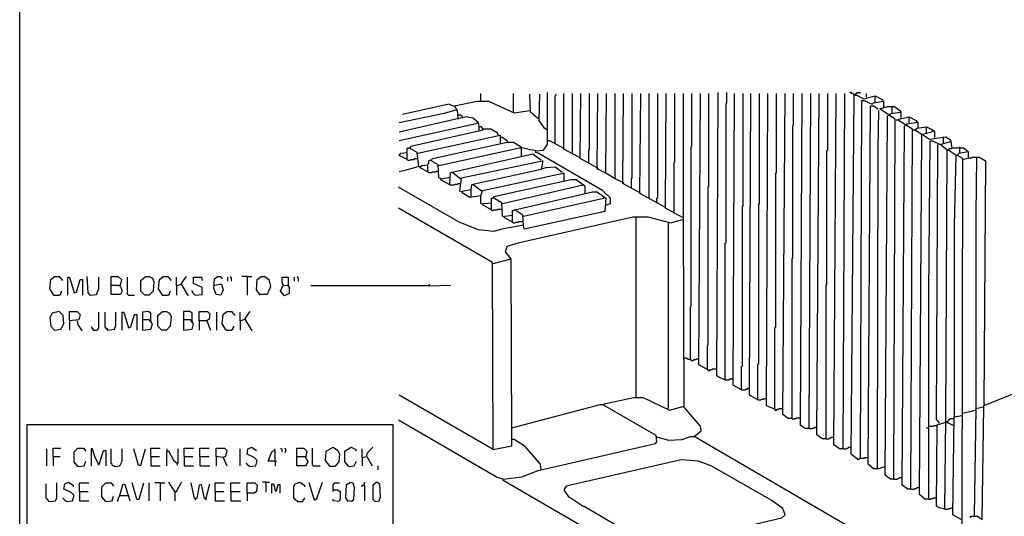
# Model space of a CAD drawing. Extents: x 0.16 to 7.56, y 0.46 to 9.88.
# Drawn here: x 0.16 to 4, y 6.01 to 7.95 of the extents above; entities that cross this region are included whole.
import ezdxf

# ---------------------------------------------------------------- set-up
doc = ezdxf.new("R2010")
doc.units = 0
doc.header["$MEASUREMENT"] = 0
doc.layers.add('PFV', color=7, linetype='Continuous')

msp = doc.modelspace()

# ---------------------------------------------------------------- linework, layer by layer
at = {"layer": 'PFV', "color": 0}
for points in [[(0.160606, 0.457576, 0), (0.160606, 9.884848, 0), (7.560606, 9.884848, 0), (7.563636, 0.457576, 0), (0.160606, 0.457576, 0)], [(1.960606, 7.627273, 0), (1.960606, 7.657576, 0)], [(2.687879, 5.045455, 0), (2.684848, 5.775758, 0), (2.048485, 6.145455, 0), (2.048485, 6.151515, 0), (2.121212, 6.160606, 0), (2.184848, 6.184848, 0), (2.642424, 6.290909, 0), (2.648485, 6.29697, 0), (2.645455, 6.321212, 0), (2.442424, 6.439394, 0), (2.442424, 6.445455, 0), (2.557576, 6.469697, 0), (2.593939, 6.469697, 0), (2.69697, 6.421212, 0), (2.754545, 6.436364, 0), (2.751515, 7.166667, 0), (2.751515, 7.657576, 0)], [(2.087879, 7.584848, 0), (2.087879, 7.657576, 0)], [(2.187879, 7.557576, 0), (2.175758, 7.566667, 0), (2.154545, 7.584848, 0), (2.151515, 7.654545, 0)], [(2.448485, 7.221212, 0), (2.466667, 7.227273, 0), (2.466667, 7.248485, 0), (2.436364, 7.278788, 0), (2.184848, 7.424242, 0), (2.175758, 7.427273, 0), (2.175758, 7.433333, 0), (2.206061, 7.436364, 0), (2.221212, 7.457576, 0), (2.221212, 7.660606, 0)], [(2.218182, 7.515152, 0), (2.209091, 7.521212, 0), (2.187879, 7.551515, 0), (2.190909, 7.654545, 0)], [(2.251515, 7.460606, 0), (2.251515, 7.648485, 0), (2.254545, 7.651515, 0), (2.254545, 7.654545, 0)], [(2.318182, 7.421212, 0), (2.284848, 7.439394, 0), (2.284848, 7.657576, 0)], [(2.348485, 7.406061, 0), (2.318182, 7.421212, 0), (2.318182, 7.657576, 0)], [(2.415152, 7.366667, 0), (2.348485, 7.40303, 0), (2.351515, 7.657576, 0)], [(2.381818, 7.384848, 0), (2.381818, 7.436364, 0), (2.384848, 7.439394, 0), (2.384848, 7.657576, 0)], [(2.448485, 7.345455, 0), (2.415152, 7.363636, 0), (2.418182, 7.657576, 0)], [(2.484848, 7.324242, 0), (2.448485, 7.345455, 0), (2.451515, 7.657576, 0)], [(2.515152, 7.309091, 0), (2.484848, 7.324242, 0), (2.484848, 7.657576, 0)], [(2.581818, 7.269697, 0), (2.515152, 7.306061, 0), (2.518182, 7.657576, 0)], [(2.548485, 7.287879, 0), (2.548485, 7.324242, 0), (2.551515, 7.327273, 0), (2.551515, 7.657576, 0)], [(2.681818, 7.212121, 0), (2.581818, 7.266667, 0), (2.584848, 7.657576, 0)], [(2.615152, 7.248485, 0), (2.618182, 7.251515, 0), (2.618182, 7.657576, 0)], [(2.648485, 7.230303, 0), (2.648485, 7.248485, 0), (2.651515, 7.251515, 0), (2.651515, 7.657576, 0)], [(2.748485, 7.172727, 0), (2.681818, 7.209091, 0), (2.684848, 7.657576, 0)], [(2.715152, 7.190909, 0), (2.715152, 7.387879, 0), (2.718182, 7.390909, 0), (2.718182, 7.657576, 0)], [(2.778788, 6.618182, 0), (2.778788, 6.824242, 0), (2.781818, 6.827273, 0), (2.781818, 7.448485, 0), (2.784848, 7.451515, 0), (2.784848, 7.657576, 0)], [(2.845455, 6.578788, 0), (2.812121, 6.59697, 0), (2.818182, 7.657576, 0)], [(2.845455, 6.578788, 0), (2.845455, 6.672727, 0), (2.848485, 6.675758, 0), (2.848485, 7.293939, 0), (2.851515, 7.29697, 0), (2.851515, 7.657576, 0)], [(2.915152, 6.539394, 0), (2.890909, 6.548485, 0), (2.881818, 6.554545, 0), (2.887879, 7.660606, 0)], [(2.915152, 6.539394, 0), (2.915152, 7.072727, 0), (2.918182, 7.075758, 0), (2.918182, 7.618182, 0), (2.921212, 7.621212, 0), (2.921212, 7.660606, 0)], [(2.978788, 6.5, 0), (2.945455, 6.518182, 0), (2.951515, 7.657576, 0)], [(2.978788, 6.5, 0), (2.978788, 6.590909, 0), (2.981818, 6.593939, 0), (2.981818, 7.215152, 0), (2.984848, 7.218182, 0), (2.984848, 7.657576, 0)], [(3.042424, 6.460606, 0), (3.009091, 6.478788, 0), (3.015152, 7.657576, 0)], [(3.042424, 6.460606, 0), (3.042424, 6.6, 0), (3.045455, 6.60303, 0), (3.045455, 7.224242, 0), (3.048485, 7.227273, 0), (3.048485, 7.657576, 0)], [(3.109091, 6.424242, 0), (3.084848, 6.433333, 0), (3.075758, 6.439394, 0), (3.081818, 7.657576, 0)], [(3.109091, 6.424242, 0), (3.109091, 6.742424, 0), (3.112121, 6.745455, 0), (3.112121, 7.345455, 0), (3.115152, 7.348485, 0), (3.115152, 7.657576, 0)], [(3.175758, 6.387879, 0), (3.160606, 6.387879, 0), (3.139394, 6.40303, 0), (3.148485, 7.657576, 0)], [(3.175758, 6.387879, 0), (3.175758, 7.012121, 0), (3.178788, 7.015152, 0), (3.178788, 7.530303, 0), (3.181818, 7.533333, 0), (3.181818, 7.657576, 0)], [(3.242424, 6.348485, 0), (3.227273, 6.348485, 0), (3.209091, 6.360606, 0), (3.215152, 7.657576, 0)], [(3.242424, 6.348485, 0), (3.248485, 7.657576, 0)], [(3.309091, 6.309091, 0), (3.293939, 6.309091, 0), (3.272727, 6.324242, 0), (3.281818, 7.657576, 0)], [(3.309091, 6.309091, 0), (3.309091, 6.909091, 0), (3.312121, 6.912121, 0), (3.312121, 7.433333, 0), (3.315152, 7.436364, 0), (3.315152, 7.657576, 0)], [(3.375758, 6.269697, 0), (3.360606, 6.269697, 0), (3.339394, 6.284848, 0), (3.348485, 7.657576, 0)], [(3.375758, 6.269697, 0), (3.381818, 7.657576, 0)], [(3.418182, 7.651515, 0), (3.418182, 7.654545, 0), (3.415152, 7.654545, 0), (3.412121, 7.657576, 0), (3.409091, 7.657576, 0), (3.406061, 7.660606, 0), (3.4, 7.660606, 0)], [(3.442424, 6.233333, 0), (3.433333, 6.227273, 0), (3.406061, 6.248485, 0), (3.418182, 7.651515, 0), (3.424242, 7.651515, 0), (3.454545, 7.636364, 0), (3.5, 7.648485, 0), (3.527273, 7.633333, 0), (3.530303, 7.630303, 0)], [(3.424242, 7.651515, 0), (3.424242, 7.657576, 0), (3.427273, 7.657576, 0), (3.430303, 7.660606, 0), (3.442424, 7.660606, 0)], [(3.424242, 7.651515, 0), (3.424242, 7.648485, 0)], [(3.466667, 7.642424, 0), (3.466667, 7.657576, 0)], [(1.857576, 7.606061, 0), (1.836364, 7.615152, 0), (1.654545, 7.575758, 0)], [(1.872727, 7.560606, 0), (1.869697, 7.590909, 0), (1.857576, 7.609091, 0), (1.945455, 7.627273, 0), (1.990909, 7.627273, 0), (2.090909, 7.581818, 0), (2.151515, 7.590909, 0)], [(3.442424, 6.233333, 0), (3.448485, 7.630303, 0), (3.457576, 7.630303, 0), (3.487879, 7.615152, 0), (3.493939, 7.621212, 0), (3.533333, 7.627273, 0), (3.533333, 7.60303, 0)], [(3.5, 7.621212, 0), (3.5, 7.645455, 0)], [(1.866667, 7.593939, 0), (1.818182, 7.578788, 0), (1.642424, 7.542424, 0)], [(1.887879, 7.563636, 0), (1.887879, 7.569697, 0), (1.884848, 7.569697, 0), (1.881818, 7.572727, 0), (1.872727, 7.572727, 0)], [(2.087879, 7.584848, 0), (2.087879, 7.581818, 0)], [(3.509091, 6.190909, 0), (3.493939, 6.190909, 0), (3.472727, 6.209091, 0), (3.481818, 7.609091, 0), (3.493939, 7.609091, 0), (3.512121, 7.59697, 0)], [(3.509091, 6.190909, 0), (3.512121, 7.442424, 0), (3.515152, 7.590909, 0)], [(3.572727, 6.151515, 0), (3.560606, 6.151515, 0), (3.539394, 6.166667, 0), (3.548485, 7.569697, 0), (3.554545, 7.572727, 0), (3.518182, 7.59697, 0), (3.548485, 7.606061, 0), (3.575758, 7.606061, 0), (3.59697, 7.590909, 0), (3.6, 7.584848, 0)], [(3.521212, 7.593939, 0), (3.521212, 7.59697, 0)], [(3.572727, 6.151515, 0), (3.578788, 7.557576, 0), (3.557576, 7.569697, 0), (3.560606, 7.578788, 0), (3.6, 7.584848, 0), (3.6, 7.560606, 0)], [(3.566667, 7.581818, 0), (3.566667, 7.606061, 0)], [(1.718182, 7.372727, 0), (1.712121, 7.427273, 0), (1.684848, 7.442424, 0), (1.687879, 7.451515, 0), (1.969697, 7.515152, 0), (1.963636, 7.527273, 0), (1.954545, 7.527273, 0), (1.951515, 7.542424, 0), (1.930303, 7.560606, 0), (1.90303, 7.566667, 0), (1.642424, 7.506061, 0)], [(1.948485, 7.545455, 0), (1.942424, 7.539394, 0), (1.642424, 7.472727, 0)], [(1.872727, 7.560606, 0), (1.872727, 7.557576, 0)], [(1.887879, 7.563636, 0), (1.887879, 7.560606, 0)], [(3.581818, 7.554545, 0), (3.590909, 7.554545, 0)], [(3.639394, 6.112121, 0), (3.627273, 6.112121, 0), (3.606061, 6.127273, 0), (3.615152, 7.530303, 0), (3.621212, 7.533333, 0), (3.590909, 7.551515, 0), (3.590909, 7.557576, 0), (3.633333, 7.566667, 0), (3.660606, 7.551515, 0), (3.663636, 7.545455, 0)], [(3.639394, 6.112121, 0), (3.645455, 7.518182, 0), (3.624242, 7.530303, 0), (3.624242, 7.539394, 0), (3.666667, 7.545455, 0), (3.666667, 7.521212, 0)], [(3.633333, 7.542424, 0), (3.633333, 7.563636, 0)], [(1.954545, 7.512121, 0), (1.954545, 7.527273, 0)], [(1.969697, 7.518182, 0), (1.966667, 7.521212, 0)], [(2.030303, 7.493939, 0), (2.024242, 7.50303, 0), (2, 7.518182, 0), (1.969697, 7.518182, 0)], [(3.624242, 7.533333, 0), (3.627273, 7.530303, 0)], [(3.648485, 7.515152, 0), (3.657576, 7.515152, 0)], [(3.709091, 6.072727, 0), (3.693939, 6.072727, 0), (3.672727, 6.090909, 0), (3.681818, 7.49697, 0), (3.657576, 7.512121, 0), (3.663636, 7.521212, 0), (3.7, 7.527273, 0), (3.724242, 7.515152, 0), (3.721212, 7.506061, 0), (3.684848, 7.49697, 0), (3.712121, 7.478788, 0), (3.775758, 7.487879, 0), (3.793939, 7.475758, 0), (3.8, 7.445455, 0), (3.845455, 7.445455, 0), (3.860606, 7.433333, 0)], [(3.7, 7.50303, 0), (3.7, 7.524242, 0)], [(3.733333, 7.484848, 0), (3.733333, 7.509091, 0), (3.730303, 7.509091, 0), (3.727273, 7.512121, 0), (3.724242, 7.512121, 0)], [(1.715152, 7.424242, 0), (2.036364, 7.493939, 0), (2.036364, 7.460606, 0)], [(1.806061, 7.324242, 0), (1.79697, 7.327273, 0), (1.793939, 7.378788, 0), (1.766667, 7.393939, 0), (1.772727, 7.40303, 0), (2.063636, 7.466667, 0), (2.087879, 7.466667, 0), (2.118182, 7.448485, 0), (2.118182, 7.412121, 0)], [(2.066667, 7.469697, 0), (2.045455, 7.484848, 0), (2.036364, 7.484848, 0)], [(2.284848, 7.442424, 0), (2.230303, 7.472727, 0), (2.221212, 7.472727, 0)], [(3.709091, 6.072727, 0), (3.709091, 6.878788, 0), (3.715152, 7.472727, 0), (3.724242, 7.472727, 0), (3.754545, 7.457576, 0), (3.793939, 7.469697, 0)], [(3.751515, 6.369697, 0), (3.739394, 6.384848, 0), (3.745455, 7.457576, 0)], [(3.754545, 7.457576, 0), (3.754545, 7.460606, 0)], [(3.781818, 7.436364, 0), (3.754545, 7.457576, 0)], [(3.766667, 7.463636, 0), (3.766667, 7.487879, 0)], [(3.793939, 7.469697, 0), (3.79697, 7.469697, 0)], [(1.672727, 7.4, 0), (1.642424, 7.415152, 0), (1.648485, 7.424242, 0), (1.672727, 7.427273, 0)], [(1.672727, 7.4, 0), (1.672727, 7.442424, 0), (1.675758, 7.445455, 0), (1.684848, 7.445455, 0)], [(1.79697, 7.375758, 0), (2.112121, 7.445455, 0), (2.118182, 7.445455, 0)], [(1.839394, 7.3, 0), (1.842424, 7.348485, 0), (2.163636, 7.421212, 0), (2.193939, 7.4, 0), (2.19697, 7.39697, 0)], [(2.175758, 7.433333, 0), (2.118182, 7.445455, 0)], [(2.284848, 7.442424, 0), (2.287879, 7.439394, 0)], [(3.772727, 6.033333, 0), (3.775758, 6.387879, 0), (3.781818, 7.436364, 0), (3.787879, 7.436364, 0), (3.815152, 7.418182, 0), (3.809091, 7.139394, 0), (3.809091, 6.393939, 0)], [(3.787879, 7.436364, 0), (3.787879, 7.439394, 0), (3.790909, 7.442424, 0), (3.79697, 7.442424, 0), (3.8, 7.445455, 0)], [(3.787879, 7.436364, 0), (3.787879, 7.433333, 0)], [(3.857576, 4.875758, 0), (3.824242, 4.893939, 0), (3.830303, 5.639394, 0), (3.839394, 5.993939, 0), (3.842424, 7.40303, 0), (3.821212, 7.415152, 0), (3.827273, 7.424242, 0), (3.863636, 7.430303, 0), (3.863636, 7.40303, 0), (3.845455, 7.4, 0)], [(3.830303, 7.424242, 0), (3.830303, 7.448485, 0)], [(1.672727, 7.4, 0), (1.675758, 7.39697, 0), (1.684848, 7.39697, 0), (1.687879, 7.4, 0), (1.7, 7.4, 0), (1.70303, 7.40303, 0), (1.715152, 7.40303, 0)], [(1.754545, 7.351515, 0), (1.754545, 7.381818, 0), (1.757576, 7.384848, 0), (1.757576, 7.393939, 0), (1.760606, 7.39697, 0), (1.766667, 7.39697, 0)], [(1.887879, 7.272727, 0), (1.878788, 7.275758, 0), (1.884848, 7.327273, 0), (2.2, 7.393939, 0), (2.20303, 7.393939, 0), (2.19697, 7.360606, 0), (1.924242, 7.3, 0), (1.921212, 7.281818, 0)], [(3.863636, 7.406061, 0), (3.875758, 7.406061, 0), (3.878788, 7.409091, 0), (3.89697, 7.409091, 0)], [(3.893939, 6.427273, 0), (3.893939, 7.184848, 0), (3.89697, 7.409091, 0), (3.906061, 7.409091, 0), (3.930303, 7.393939, 0), (3.924242, 6.445455, 0), (3.927273, 6.442424, 0), (3.927273, 6.445455, 0)], [(1.718182, 7.372727, 0), (1.669697, 7.357576, 0), (1.642424, 7.351515, 0)], [(1.718182, 7.372727, 0), (1.724242, 7.372727, 0)], [(1.754545, 7.351515, 0), (1.724242, 7.366667, 0), (1.730303, 7.375758, 0), (1.754545, 7.378788, 0)], [(1.754545, 7.351515, 0), (1.757576, 7.348485, 0), (1.769697, 7.348485, 0), (1.772727, 7.351515, 0), (1.784848, 7.351515, 0), (1.787879, 7.354545, 0), (1.79697, 7.354545, 0)], [(1.848485, 7.348485, 0), (1.848485, 7.351515, 0)], [(1.881818, 7.324242, 0), (1.848485, 7.348485, 0)], [(1.960606, 7.257576, 0), (1.966667, 7.278788, 0), (2.281818, 7.345455, 0), (2.284848, 7.345455, 0), (2.284848, 7.315152, 0)], [(2.278788, 7.348485, 0), (2.251515, 7.369697, 0), (2.215152, 7.366667, 0), (2.2, 7.363636, 0)], [(2.415152, 7.366667, 0), (2.418182, 7.363636, 0)], [(1.839394, 7.3, 0), (1.806061, 7.318182, 0), (1.806061, 7.324242, 0), (1.839394, 7.330303, 0)], [(1.839394, 7.3, 0), (1.857576, 7.3, 0), (1.860606, 7.30303, 0), (1.869697, 7.30303, 0), (1.872727, 7.306061, 0), (1.878788, 7.306061, 0)], [(2.051515, 7.175758, 0), (2.045455, 7.178788, 0), (2.042424, 7.230303, 0), (2.012121, 7.248485, 0), (2.012121, 7.254545, 0), (2.312121, 7.321212, 0), (2.333333, 7.321212, 0), (2.366667, 7.29697, 0), (2.366667, 7.266667, 0)], [(2.515152, 7.309091, 0), (2.518182, 7.306061, 0)], [(2.127273, 7.142424, 0), (2.124242, 7.181818, 0), (2.093939, 7.20303, 0), (2.39697, 7.272727, 0), (2.415152, 7.272727, 0), (2.448485, 7.248485, 0), (2.445455, 7.19697, 0), (2.130303, 7.127273, 0), (2.127273, 7.142424, 0), (2.042424, 7.127273, 0), (2.012121, 7.118182, 0), (1.951515, 7.124242, 0), (1.875758, 7.154545, 0), (1.639394, 7.290909, 0)], [(1.969697, 7.224242, 0), (1.960606, 7.227273, 0), (1.960606, 7.257576, 0), (1.918182, 7.251515, 0), (1.887879, 7.269697, 0), (1.887879, 7.275758, 0), (1.921212, 7.281818, 0), (1.921212, 7.251515, 0)], [(1.963636, 7.275758, 0), (1.930303, 7.3, 0)], [(2.045455, 7.227273, 0), (2.360606, 7.3, 0)], [(2.581818, 7.269697, 0), (2.584848, 7.266667, 0)], [(2.00303, 7.20303, 0), (1.969697, 7.221212, 0), (1.969697, 7.227273, 0), (2.00303, 7.230303, 0)], [(2.00303, 7.20303, 0), (2.00303, 7.248485, 0), (2.006061, 7.248485, 0), (2.009091, 7.251515, 0), (2.012121, 7.251515, 0)], [(2.127273, 7.178788, 0), (2.439394, 7.248485, 0), (2.442424, 7.251515, 0)], [(2.009091, 6.266667, 0), (2.006061, 6.99697, 0), (1.639394, 7.209091, 0)], [(2.00303, 7.20303, 0), (2.006061, 7.2, 0), (2.009091, 7.2, 0), (2.012121, 7.20303, 0), (2.024242, 7.20303, 0), (2.027273, 7.206061, 0), (2.042424, 7.206061, 0)], [(2.084848, 7.154545, 0), (2.084848, 7.2, 0), (2.087879, 7.2, 0), (2.090909, 7.20303, 0), (2.093939, 7.20303, 0)], [(2.084848, 7.154545, 0), (2.051515, 7.172727, 0), (2.054545, 7.178788, 0), (2.084848, 7.181818, 0)], [(2.19697, 6.187879, 0), (2.193939, 6.209091, 0), (2.133333, 6.278788, 0), (2.090909, 6.306061, 0), (2.081818, 6.306061, 0), (2.078788, 7.012121, 0), (2.057576, 7.039394, 0), (2.063636, 7.060606, 0), (2.112121, 7.075758, 0), (2.554545, 7.175758, 0), (2.612121, 7.175758, 0), (2.70303, 7.151515, 0), (2.751515, 7.166667, 0)], [(2.084848, 7.154545, 0), (2.087879, 7.151515, 0), (2.093939, 7.151515, 0), (2.09697, 7.154545, 0), (2.106061, 7.154545, 0), (2.109091, 7.157576, 0), (2.127273, 7.157576, 0)], [(2.566667, 6.469697, 0), (2.566667, 7.175758, 0)], [(2.690909, 6.427273, 0), (2.693939, 6.430303, 0), (2.693939, 7.151515, 0)], [(2.009091, 6.993939, 0), (2.078788, 7.012121, 0)], [(0.293939, 6.869697, 0), (0.278788, 6.893939, 0), (0.281818, 6.930303, 0), (0.29697, 6.942424, 0), (0.315152, 6.942424, 0), (0.327273, 6.927273, 0)], [(0.348485, 6.869697, 0), (0.348485, 6.939394, 0), (0.354545, 6.939394, 0), (0.372727, 6.878788, 0), (0.381818, 6.881818, 0), (0.39697, 6.930303, 0), (0.406061, 6.930303, 0), (0.406061, 6.869697, 0)], [(0.436364, 6.869697, 0), (0.427273, 6.878788, 0), (0.424242, 6.942424, 0)], [(0.436364, 6.869697, 0), (0.460606, 6.872727, 0), (0.469697, 6.893939, 0), (0.469697, 6.939394, 0)], [(0.518182, 6.909091, 0), (0.518182, 6.942424, 0), (0.545455, 6.942424, 0), (0.557576, 6.930303, 0), (0.551515, 6.90303, 0), (0.554545, 6.90303, 0), (0.560606, 6.884848, 0), (0.554545, 6.872727, 0), (0.518182, 6.872727, 0), (0.518182, 6.909091, 0), (0.551515, 6.909091, 0)], [(0.584848, 6.869697, 0), (0.581818, 6.872727, 0), (0.581818, 6.939394, 0)], [(0.648485, 6.869697, 0), (0.633333, 6.884848, 0), (0.633333, 6.927273, 0), (0.651515, 6.942424, 0), (0.666667, 6.942424, 0), (0.678788, 6.936364, 0), (0.684848, 6.921212, 0), (0.681818, 6.884848, 0), (0.666667, 6.869697, 0), (0.648485, 6.869697, 0)], [(0.718182, 6.869697, 0), (0.70303, 6.893939, 0), (0.706061, 6.930303, 0), (0.721212, 6.942424, 0), (0.739394, 6.942424, 0), (0.751515, 6.927273, 0)], [(0.772727, 6.906061, 0), (0.772727, 6.939394, 0)], [(0.790909, 6.912121, 0), (0.80303, 6.930303, 0), (0.812121, 6.942424, 0)], [(0.845455, 6.869697, 0), (0.872727, 6.872727, 0), (0.872727, 6.9, 0), (0.839394, 6.915152, 0), (0.839394, 6.939394, 0), (0.869697, 6.939394, 0), (0.872727, 6.927273, 0)], [(0.921212, 6.909091, 0), (0.942424, 6.912121, 0), (0.948485, 6.912121, 0), (0.954545, 6.890909, 0), (0.945455, 6.869697, 0), (0.927273, 6.872727, 0), (0.918182, 6.89697, 0), (0.921212, 6.933333, 0), (0.933333, 6.942424, 0), (0.945455, 6.942424, 0), (0.951515, 6.933333, 0)], [(0.972727, 6.924242, 0), (0.972727, 6.939394, 0)], [(0.987879, 6.924242, 0), (0.987879, 6.936364, 0), (0.984848, 6.939394, 0), (0.984848, 6.942424, 0)], [(1.048485, 6.942424, 0), (1.027273, 6.942424, 0)], [(1.048485, 6.942424, 0), (1.066667, 6.942424, 0)], [(1.048485, 6.942424, 0), (1.048485, 6.869697, 0)], [(1.1, 6.869697, 0), (1.084848, 6.890909, 0), (1.087879, 6.930303, 0), (1.10303, 6.942424, 0), (1.118182, 6.942424, 0), (1.133333, 6.930303, 0), (1.139394, 6.90303, 0), (1.127273, 6.872727, 0), (1.09697, 6.872727, 0)], [(1.190909, 6.909091, 0), (1.184848, 6.918182, 0), (1.184848, 6.939394, 0), (1.209091, 6.939394, 0), (1.209091, 6.915152, 0), (1.209091, 6.90303, 0), (1.212121, 6.90303, 0), (1.212121, 6.875758, 0), (1.193939, 6.866667, 0), (1.178788, 6.884848, 0), (1.187879, 6.906061, 0), (1.206061, 6.909091, 0)], [(1.233333, 6.924242, 0), (1.233333, 6.939394, 0)], [(1.248485, 6.924242, 0), (1.248485, 6.936364, 0), (1.245455, 6.939394, 0), (1.245455, 6.942424, 0)], [(0.293939, 6.869697, 0), (0.315152, 6.869697, 0), (0.318182, 6.872727, 0), (0.321212, 6.872727, 0), (0.321212, 6.878788, 0), (0.324242, 6.881818, 0), (0.324242, 6.884848, 0)], [(0.718182, 6.869697, 0), (0.739394, 6.869697, 0), (0.742424, 6.872727, 0), (0.745455, 6.872727, 0), (0.745455, 6.878788, 0), (0.748485, 6.881818, 0), (0.748485, 6.884848, 0)], [(0.772727, 6.906061, 0), (0.790909, 6.912121, 0), (0.818182, 6.866667, 0)], [(0.772727, 6.906061, 0), (0.772727, 6.869697, 0)], [(0.790909, 6.912121, 0), (0.790909, 6.909091, 0)], [(0.845455, 6.869697, 0), (0.842424, 6.872727, 0), (0.839394, 6.875758, 0), (0.836364, 6.878788, 0), (0.836364, 6.881818, 0), (0.833333, 6.884848, 0), (0.833333, 6.887879, 0)], [(0.921212, 6.909091, 0), (0.918182, 6.909091, 0)], [(1.190909, 6.909091, 0), (1.187879, 6.912121, 0)], [(1.206061, 6.909091, 0), (1.209091, 6.906061, 0)], [(1.760606, 6.906061, 0), (1.29697, 6.906061, 0)], [(1.760606, 6.906061, 0), (1.760606, 6.912121, 0)], [(1.760606, 6.906061, 0), (1.842424, 6.909091, 0)], [(0.293939, 6.869697, 0), (0.290909, 6.872727, 0)], [(0.436364, 6.869697, 0), (0.433333, 6.872727, 0)], [(0.584848, 6.869697, 0), (0.609091, 6.869697, 0)], [(0.718182, 6.869697, 0), (0.715152, 6.872727, 0)], [(0.29697, 6.733333, 0), (0.321212, 6.736364, 0), (0.333333, 6.757576, 0), (0.330303, 6.790909, 0), (0.315152, 6.806061, 0), (0.287879, 6.8, 0), (0.278788, 6.781818, 0), (0.281818, 6.748485, 0), (0.29697, 6.733333, 0)], [(0.354545, 6.769697, 0), (0.354545, 6.806061, 0), (0.384848, 6.806061, 0), (0.39697, 6.793939, 0), (0.390909, 6.772727, 0), (0.354545, 6.769697, 0), (0.354545, 6.733333, 0)], [(0.672727, 6.769697, 0), (0.672727, 6.8, 0), (0.663636, 6.806061, 0), (0.639394, 6.80303, 0), (0.639394, 6.733333, 0), (0.672727, 6.736364, 0), (0.678788, 6.757576, 0), (0.666667, 6.772727, 0), (0.639394, 6.772727, 0)], [(0.715152, 6.733333, 0), (0.7, 6.748485, 0), (0.7, 6.790909, 0), (0.718182, 6.806061, 0), (0.733333, 6.806061, 0), (0.745455, 6.8, 0), (0.751515, 6.784848, 0), (0.748485, 6.748485, 0), (0.733333, 6.733333, 0), (0.715152, 6.733333, 0)], [(0.833333, 6.769697, 0), (0.833333, 6.8, 0), (0.824242, 6.806061, 0), (0.8, 6.806061, 0), (0.8, 6.733333, 0), (0.833333, 6.736364, 0), (0.839394, 6.757576, 0), (0.827273, 6.772727, 0), (0.8, 6.772727, 0)], [(0.860606, 6.769697, 0), (0.860606, 6.806061, 0), (0.893939, 6.806061, 0), (0.90303, 6.79697, 0), (0.9, 6.775758, 0), (0.890909, 6.769697, 0), (0.860606, 6.769697, 0), (0.860606, 6.733333, 0)], [(0.966667, 6.733333, 0), (0.951515, 6.757576, 0), (0.954545, 6.793939, 0), (0.969697, 6.806061, 0), (0.987879, 6.806061, 0), (1, 6.790909, 0)], [(1.039394, 6.775758, 0), (1.051515, 6.793939, 0), (1.060606, 6.806061, 0)], [(0.384848, 6.769697, 0), (0.387879, 6.754545, 0), (0.40303, 6.730303, 0)], [(0.448485, 6.733333, 0), (0.463636, 6.733333, 0), (0.466667, 6.736364, 0), (0.466667, 6.739394, 0), (0.469697, 6.742424, 0), (0.469697, 6.80303, 0)], [(0.50303, 6.733333, 0), (0.50303, 6.736364, 0), (0.5, 6.739394, 0), (0.49697, 6.739394, 0), (0.49697, 6.742424, 0), (0.493939, 6.745455, 0), (0.493939, 6.80303, 0)], [(0.50303, 6.733333, 0), (0.530303, 6.736364, 0), (0.536364, 6.751515, 0), (0.536364, 6.80303, 0)], [(0.560606, 6.733333, 0), (0.560606, 6.80303, 0), (0.566667, 6.80303, 0), (0.584848, 6.742424, 0), (0.593939, 6.745455, 0), (0.609091, 6.793939, 0), (0.618182, 6.793939, 0), (0.618182, 6.733333, 0)], [(0.672727, 6.769697, 0), (0.672727, 6.766667, 0)], [(0.833333, 6.769697, 0), (0.833333, 6.766667, 0)], [(0.890909, 6.769697, 0), (0.9, 6.745455, 0), (0.906061, 6.733333, 0)], [(0.930303, 6.733333, 0), (0.930303, 6.80303, 0)], [(1.021212, 6.769697, 0), (1.021212, 6.80303, 0)], [(1.021212, 6.769697, 0), (1.039394, 6.775758, 0), (1.066667, 6.730303, 0)], [(1.021212, 6.769697, 0), (1.021212, 6.733333, 0)], [(1.039394, 6.775758, 0), (1.039394, 6.772727, 0)], [(0.448485, 6.733333, 0), (0.448485, 6.736364, 0), (0.445455, 6.739394, 0), (0.442424, 6.739394, 0), (0.442424, 6.745455, 0)], [(0.448485, 6.733333, 0), (0.445455, 6.736364, 0)], [(0.50303, 6.733333, 0), (0.5, 6.736364, 0)], [(0.966667, 6.733333, 0), (0.963636, 6.736364, 0)], [(0.966667, 6.733333, 0), (0.987879, 6.733333, 0), (0.990909, 6.736364, 0), (0.993939, 6.736364, 0), (0.993939, 6.742424, 0), (0.99697, 6.745455, 0), (0.99697, 6.748485, 0)], [(2.778788, 6.618182, 0), (2.769697, 6.618182, 0), (2.766667, 6.621212, 0), (2.763636, 6.624242, 0), (2.754545, 6.624242, 0)], [(2.778788, 6.618182, 0), (2.781818, 6.615152, 0), (2.790909, 6.615152, 0), (2.793939, 6.618182, 0), (2.8, 6.618182, 0), (2.80303, 6.621212, 0), (2.812121, 6.621212, 0)], [(3.872727, 6, 0), (3.872727, 6.006061, 0), (3.9, 6.006061, 0), (3.918182, 5.993939, 0), (3.924242, 6.433333, 0), (3.924242, 6.439394, 0), (4.366667, 6.615152, 0), (4.387879, 6.618182, 0), (4.618182, 6.621212, 0)], [(2.845455, 6.578788, 0), (2.848485, 6.575758, 0), (2.854545, 6.575758, 0), (2.857576, 6.578788, 0), (2.863636, 6.578788, 0), (2.866667, 6.581818, 0), (2.878788, 6.581818, 0)], [(2.915152, 6.539394, 0), (2.930303, 6.539394, 0), (2.933333, 6.542424, 0), (2.945455, 6.542424, 0)], [(2.978788, 6.5, 0), (2.993939, 6.5, 0), (2.99697, 6.50303, 0), (3, 6.50303, 0), (3.00303, 6.506061, 0), (3.009091, 6.506061, 0)], [(2.009091, 6.266667, 0), (1.642424, 6.478788, 0)], [(3.042424, 6.460606, 0), (3.054545, 6.460606, 0), (3.057576, 6.463636, 0), (3.063636, 6.463636, 0), (3.066667, 6.466667, 0), (3.075758, 6.466667, 0)], [(2.081818, 6.351515, 0), (2.427273, 6.442424, 0), (2.442424, 6.442424, 0)], [(3.427273, 5.942424, 0), (3.421212, 5.951515, 0), (2.793939, 6.318182, 0), (2.821212, 6.339394, 0), (2.818182, 6.357576, 0), (2.760606, 6.424242, 0), (2.751515, 6.433333, 0)], [(3.109091, 6.424242, 0), (3.109091, 6.421212, 0), (3.115152, 6.421212, 0), (3.118182, 6.424242, 0), (3.124242, 6.424242, 0), (3.127273, 6.427273, 0), (3.139394, 6.427273, 0)], [(3.842424, 6.409091, 0), (3.890909, 6.421212, 0)], [(3.887879, 6.009091, 0), (3.893939, 6.427273, 0), (3.921212, 6.433333, 0)], [(2.048485, 6.151515, 0), (2.024242, 6.157576, 0), (1.639394, 6.381818, 0)], [(3.175758, 6.387879, 0), (3.178788, 6.384848, 0), (3.181818, 6.384848, 0), (3.184848, 6.387879, 0), (3.190909, 6.387879, 0), (3.193939, 6.390909, 0), (3.206061, 6.390909, 0)], [(3.781818, 6.375758, 0), (3.784848, 6.378788, 0), (3.787879, 6.381818, 0), (3.790909, 6.384848, 0), (3.793939, 6.387879, 0), (3.806061, 6.387879, 0)], [(3.836364, 5.993939, 0), (3.80303, 6.012121, 0), (3.809091, 6.393939, 0), (3.839394, 6.4, 0)], [(3.842424, 6.409091, 0), (3.839394, 6.412121, 0)], [(0.190909, 5.587879, 0), (1.618182, 5.587879, 0), (1.618182, 6.363636, 0), (0.187879, 6.363636, 0), (0.187879, 5.590909, 0), (0.190909, 5.587879, 0)], [(3.242424, 6.348485, 0), (3.254545, 6.348485, 0), (3.257576, 6.351515, 0), (3.263636, 6.351515, 0), (3.266667, 6.354545, 0), (3.272727, 6.354545, 0)], [(3.709091, 6.351515, 0), (3.70303, 6.351515, 0), (3.7, 6.348485, 0)], [(3.709091, 6.357576, 0), (3.727273, 6.357576, 0), (3.730303, 6.360606, 0), (3.739394, 6.360606, 0)], [(3.772727, 6.033333, 0), (3.751515, 6.039394, 0), (3.739394, 6.045455, 0), (3.742424, 6.363636, 0), (3.772727, 6.372727, 0)], [(3.751515, 6.369697, 0), (3.748485, 6.372727, 0)], [(3.806061, 6.360606, 0), (3.784848, 6.369697, 0), (3.775758, 6.375758, 0), (3.772727, 6.372727, 0)], [(3.781818, 6.375758, 0), (3.781818, 6.372727, 0)], [(2.009091, 6.266667, 0), (2.081818, 6.281818, 0), (2.081818, 6.306061, 0)], [(2.648485, 6.315152, 0), (2.645455, 6.318182, 0)], [(2.648485, 6.315152, 0), (2.651515, 6.315152, 0), (2.693939, 6.30303, 0), (2.745455, 6.306061, 0), (2.778788, 6.318182, 0), (2.793939, 6.318182, 0)], [(3.309091, 6.309091, 0), (3.321212, 6.309091, 0), (3.324242, 6.312121, 0), (3.327273, 6.312121, 0), (3.330303, 6.315152, 0), (3.339394, 6.315152, 0)], [(0.266667, 6.20303, 0), (0.266667, 6.269697, 0)], [(0.290909, 6.239394, 0), (0.290909, 6.272727, 0), (0.321212, 6.272727, 0)], [(0.387879, 6.2, 0), (0.372727, 6.218182, 0), (0.372727, 6.257576, 0), (0.387879, 6.272727, 0), (0.409091, 6.272727, 0), (0.418182, 6.260606, 0)], [(0.466667, 6.212121, 0), (0.454545, 6.239394, 0), (0.445455, 6.269697, 0), (0.439394, 6.269697, 0), (0.439394, 6.20303, 0)], [(0.530303, 6.2, 0), (0.527273, 6.20303, 0), (0.524242, 6.20303, 0), (0.521212, 6.206061, 0), (0.521212, 6.209091, 0), (0.518182, 6.212121, 0), (0.518182, 6.269697, 0)], [(0.530303, 6.2, 0), (0.551515, 6.20303, 0), (0.560606, 6.221212, 0), (0.560606, 6.269697, 0)], [(0.624242, 6.206061, 0), (0.606061, 6.269697, 0)], [(0.624242, 6.206061, 0), (0.633333, 6.206061, 0), (0.651515, 6.269697, 0)], [(0.672727, 6.239394, 0), (0.672727, 6.272727, 0), (0.709091, 6.272727, 0)], [(0.736364, 6.260606, 0), (0.736364, 6.269697, 0)], [(0.775758, 6.212121, 0), (0.778788, 6.215152, 0), (0.778788, 6.269697, 0)], [(0.80303, 6.239394, 0), (0.80303, 6.272727, 0), (0.839394, 6.272727, 0)], [(0.863636, 6.239394, 0), (0.863636, 6.272727, 0), (0.9, 6.272727, 0)], [(0.954545, 6.236364, 0), (0.927273, 6.239394, 0), (0.927273, 6.272727, 0), (0.960606, 6.272727, 0), (0.969697, 6.263636, 0), (0.963636, 6.239394, 0), (0.954545, 6.236364, 0), (0.969697, 6.20303, 0)], [(1.021212, 6.20303, 0), (1.021212, 6.269697, 0)], [(1.057576, 6.2, 0), (1.081818, 6.20303, 0), (1.087879, 6.224242, 0), (1.075758, 6.236364, 0), (1.048485, 6.248485, 0), (1.051515, 6.269697, 0), (1.066667, 6.275758, 0), (1.084848, 6.263636, 0)], [(1.157576, 6.221212, 0), (1.157576, 6.263636, 0), (1.154545, 6.266667, 0), (1.157576, 6.269697, 0)], [(1.184848, 6.257576, 0), (1.184848, 6.266667, 0), (1.181818, 6.269697, 0), (1.181818, 6.272727, 0)], [(1.19697, 6.254545, 0), (1.19697, 6.257576, 0), (1.2, 6.260606, 0), (1.2, 6.266667, 0), (1.19697, 6.269697, 0), (1.19697, 6.272727, 0)], [(1.242424, 6.239394, 0), (1.242424, 6.272727, 0), (1.269697, 6.272727, 0), (1.281818, 6.260606, 0), (1.275758, 6.233333, 0), (1.278788, 6.233333, 0), (1.284848, 6.218182, 0), (1.275758, 6.20303, 0), (1.242424, 6.20303, 0), (1.242424, 6.239394, 0), (1.275758, 6.239394, 0)], [(1.306061, 6.20303, 0), (1.30303, 6.206061, 0), (1.30303, 6.272727, 0)], [(1.372727, 6.2, 0), (1.354545, 6.224242, 0), (1.357576, 6.260606, 0), (1.384848, 6.275758, 0), (1.40303, 6.263636, 0), (1.409091, 6.248485, 0), (1.406061, 6.218182, 0), (1.390909, 6.2, 0), (1.372727, 6.2, 0)], [(1.445455, 6.2, 0), (1.430303, 6.218182, 0), (1.430303, 6.260606, 0), (1.454545, 6.275758, 0), (1.472727, 6.266667, 0), (1.472727, 6.260606, 0)], [(1.49697, 6.236364, 0), (1.49697, 6.269697, 0)], [(1.515152, 6.242424, 0), (1.518182, 6.254545, 0), (1.539394, 6.275758, 0)], [(3.375758, 6.269697, 0), (3.387879, 6.269697, 0), (3.390909, 6.272727, 0), (3.393939, 6.272727, 0), (3.39697, 6.275758, 0), (3.406061, 6.275758, 0)], [(0.290909, 6.239394, 0), (0.318182, 6.239394, 0)], [(0.290909, 6.239394, 0), (0.290909, 6.20303, 0)], [(0.466667, 6.212121, 0), (0.472727, 6.212121, 0), (0.487879, 6.263636, 0), (0.49697, 6.263636, 0), (0.49697, 6.20303, 0)], [(0.672727, 6.239394, 0), (0.706061, 6.239394, 0)], [(0.672727, 6.239394, 0), (0.672727, 6.20303, 0), (0.709091, 6.20303, 0)], [(0.775758, 6.212121, 0), (0.763636, 6.221212, 0), (0.742424, 6.260606, 0), (0.733333, 6.257576, 0), (0.733333, 6.20303, 0)], [(0.80303, 6.239394, 0), (0.836364, 6.239394, 0)], [(0.80303, 6.239394, 0), (0.80303, 6.20303, 0), (0.839394, 6.20303, 0)], [(0.863636, 6.239394, 0), (0.9, 6.239394, 0)], [(0.863636, 6.239394, 0), (0.863636, 6.20303, 0), (0.90303, 6.20303, 0)], [(0.927273, 6.239394, 0), (0.927273, 6.20303, 0)], [(1.157576, 6.221212, 0), (1.130303, 6.221212, 0), (1.145455, 6.257576, 0), (1.154545, 6.263636, 0)], [(1.49697, 6.236364, 0), (1.515152, 6.239394, 0), (1.536364, 6.20303, 0)], [(1.49697, 6.236364, 0), (1.49697, 6.20303, 0)], [(2.660606, 5.89697, 0), (2.706061, 5.9, 0), (3.136364, 6, 0), (3.148485, 6.012121, 0), (3.139394, 6.036364, 0), (3.093939, 6.069697, 0), (2.860606, 6.20303, 0), (2.809091, 6.221212, 0), (2.742424, 6.227273, 0), (2.293939, 6.124242, 0), (2.284848, 6.109091, 0), (2.30303, 6.081818, 0), (2.306061, 6.081818, 0), (2.360606, 6.045455, 0), (2.363636, 6.045455, 0), (2.575758, 5.921212, 0), (2.581818, 5.921212, 0), (2.642424, 5.9, 0), (2.657576, 5.9, 0), (2.660606, 5.89697, 0)], [(3.442424, 6.233333, 0), (3.457576, 6.233333, 0), (3.460606, 6.236364, 0), (3.472727, 6.236364, 0)], [(0.387879, 6.2, 0), (0.412121, 6.20303, 0), (0.418182, 6.221212, 0)], [(0.466667, 6.212121, 0), (0.466667, 6.209091, 0), (0.469697, 6.206061, 0)], [(0.775758, 6.212121, 0), (0.775758, 6.206061, 0)], [(1.057576, 6.2, 0), (1.057576, 6.20303, 0), (1.054545, 6.20303, 0), (1.051515, 6.206061, 0), (1.048485, 6.209091, 0), (1.045455, 6.212121, 0), (1.045455, 6.215152, 0)], [(1.157576, 6.221212, 0), (1.163636, 6.221212, 0)], [(1.157576, 6.221212, 0), (1.157576, 6.20303, 0)], [(1.306061, 6.20303, 0), (1.333333, 6.20303, 0)], [(1.445455, 6.2, 0), (1.466667, 6.20303, 0), (1.475758, 6.221212, 0)], [(1.560606, 6.187879, 0), (1.560606, 6.20303, 0)], [(3.509091, 6.190909, 0), (3.539394, 6.2, 0)], [(3.572727, 6.151515, 0), (3.587879, 6.151515, 0), (3.590909, 6.154545, 0), (3.593939, 6.154545, 0), (3.59697, 6.157576, 0), (3.606061, 6.157576, 0)], [(0.275758, 6.063636, 0), (0.263636, 6.078788, 0), (0.263636, 6.133333, 0)], [(0.275758, 6.063636, 0), (0.3, 6.066667, 0), (0.306061, 6.078788, 0), (0.306061, 6.136364, 0)], [(0.342424, 6.063636, 0), (0.366667, 6.066667, 0), (0.372727, 6.087879, 0), (0.360606, 6.1, 0), (0.333333, 6.112121, 0), (0.336364, 6.133333, 0), (0.351515, 6.139394, 0), (0.369697, 6.127273, 0), (0.369697, 6.121212, 0)], [(0.393939, 6.10303, 0), (0.393939, 6.136364, 0), (0.430303, 6.136364, 0)], [(0.49697, 6.063636, 0), (0.481818, 6.081818, 0), (0.481818, 6.121212, 0), (0.49697, 6.136364, 0), (0.518182, 6.136364, 0), (0.527273, 6.124242, 0)], [(0.551515, 6.087879, 0), (0.563636, 6.130303, 0), (0.569697, 6.133333, 0), (0.584848, 6.084848, 0), (0.590909, 6.066667, 0)], [(0.618182, 6.072727, 0), (0.6, 6.136364, 0)], [(0.618182, 6.072727, 0), (0.627273, 6.072727, 0), (0.645455, 6.136364, 0)], [(0.666667, 6.066667, 0), (0.666667, 6.136364, 0)], [(0.709091, 6.136364, 0), (0.687879, 6.136364, 0)], [(0.709091, 6.136364, 0), (0.727273, 6.136364, 0)], [(0.709091, 6.136364, 0), (0.709091, 6.066667, 0)], [(0.766667, 6.10303, 0), (0.748485, 6.130303, 0), (0.742424, 6.139394, 0)], [(0.766667, 6.10303, 0), (0.772727, 6.10303, 0), (0.790909, 6.136364, 0), (0.793939, 6.139394, 0)], [(0.887879, 6.072727, 0), (0.881818, 6.075758, 0), (0.869697, 6.130303, 0), (0.860606, 6.127273, 0), (0.851515, 6.075758, 0), (0.842424, 6.075758, 0), (0.830303, 6.136364, 0)], [(0.887879, 6.072727, 0), (0.90303, 6.133333, 0)], [(0.924242, 6.10303, 0), (0.924242, 6.136364, 0), (0.960606, 6.136364, 0)], [(0.984848, 6.10303, 0), (0.984848, 6.136364, 0), (1.021212, 6.136364, 0)], [(1.048485, 6.09697, 0), (1.048485, 6.136364, 0), (1.078788, 6.136364, 0), (1.087879, 6.127273, 0), (1.084848, 6.10303, 0), (1.075758, 6.09697, 0), (1.048485, 6.09697, 0), (1.048485, 6.066667, 0)], [(1.121212, 6.139394, 0), (1.109091, 6.139394, 0)], [(1.121212, 6.139394, 0), (1.136364, 6.139394, 0)], [(1.121212, 6.139394, 0), (1.121212, 6.1, 0)], [(1.145455, 6.09697, 0), (1.145455, 6.133333, 0), (1.151515, 6.133333, 0), (1.157576, 6.106061, 0), (1.163636, 6.106061, 0), (1.169697, 6.130303, 0), (1.175758, 6.130303, 0), (1.175758, 6.09697, 0)], [(1.245455, 6.063636, 0), (1.230303, 6.075758, 0), (1.230303, 6.124242, 0), (1.236364, 6.133333, 0), (1.254545, 6.139394, 0), (1.272727, 6.127273, 0), (1.272727, 6.121212, 0)], [(1.312121, 6.069697, 0), (1.290909, 6.136364, 0)], [(1.312121, 6.069697, 0), (1.321212, 6.075758, 0), (1.342424, 6.139394, 0)], [(1.384848, 6.109091, 0), (1.384848, 6.130303, 0), (1.387879, 6.133333, 0), (1.387879, 6.136364, 0), (1.409091, 6.136364, 0)], [(1.442424, 6.063636, 0), (1.433333, 6.078788, 0), (1.436364, 6.130303, 0), (1.451515, 6.139394, 0), (1.460606, 6.136364, 0), (1.466667, 6.118182, 0), (1.463636, 6.072727, 0), (1.457576, 6.063636, 0), (1.439394, 6.066667, 0)], [(1.506061, 6.127273, 0), (1.5, 6.127273, 0), (1.49697, 6.124242, 0), (1.493939, 6.124242, 0)], [(1.506061, 6.127273, 0), (1.506061, 6.136364, 0), (1.509091, 6.139394, 0)], [(1.506061, 6.127273, 0), (1.506061, 6.066667, 0)], [(1.548485, 6.063636, 0), (1.563636, 6.066667, 0), (1.569697, 6.081818, 0), (1.566667, 6.130303, 0), (1.554545, 6.139394, 0), (1.539394, 6.127273, 0), (1.539394, 6.072727, 0), (1.548485, 6.063636, 0)], [(3.639394, 6.112121, 0), (3.651515, 6.112121, 0), (3.654545, 6.115152, 0), (3.660606, 6.115152, 0), (3.663636, 6.118182, 0), (3.672727, 6.118182, 0)], [(0.342424, 6.063636, 0), (0.342424, 6.066667, 0), (0.339394, 6.066667, 0), (0.336364, 6.069697, 0), (0.333333, 6.072727, 0), (0.330303, 6.075758, 0), (0.330303, 6.078788, 0)], [(0.393939, 6.10303, 0), (0.427273, 6.10303, 0)], [(0.393939, 6.10303, 0), (0.393939, 6.066667, 0), (0.430303, 6.066667, 0)], [(0.49697, 6.063636, 0), (0.521212, 6.066667, 0), (0.527273, 6.084848, 0)], [(0.551515, 6.087879, 0), (0.548485, 6.084848, 0), (0.548485, 6.081818, 0), (0.545455, 6.078788, 0), (0.545455, 6.072727, 0), (0.542424, 6.069697, 0), (0.542424, 6.063636, 0)], [(0.551515, 6.087879, 0), (0.581818, 6.087879, 0)], [(0.581818, 6.087879, 0), (0.584848, 6.087879, 0)], [(0.618182, 6.072727, 0), (0.615152, 6.075758, 0)], [(0.766667, 6.10303, 0), (0.763636, 6.106061, 0)], [(0.766667, 6.10303, 0), (0.766667, 6.066667, 0)], [(0.845455, 6.075758, 0), (0.845455, 6.069697, 0)], [(0.924242, 6.10303, 0), (0.957576, 6.10303, 0)], [(0.924242, 6.10303, 0), (0.924242, 6.066667, 0), (0.960606, 6.066667, 0)], [(0.984848, 6.10303, 0), (1.021212, 6.10303, 0)], [(0.984848, 6.10303, 0), (0.984848, 6.066667, 0), (1.024242, 6.066667, 0)], [(1.245455, 6.063636, 0), (1.263636, 6.063636, 0), (1.266667, 6.066667, 0), (1.266667, 6.069697, 0), (1.269697, 6.072727, 0), (1.272727, 6.072727, 0), (1.272727, 6.078788, 0)], [(1.384848, 6.109091, 0), (1.384848, 6.106061, 0), (1.381818, 6.10303, 0)], [(1.384848, 6.109091, 0), (1.40303, 6.109091, 0), (1.412121, 6.10303, 0), (1.412121, 6.072727, 0), (1.406061, 6.063636, 0), (1.384848, 6.066667, 0), (1.384848, 6.072727, 0)], [(3.709091, 6.072727, 0), (3.715152, 6.072727, 0), (3.718182, 6.075758, 0), (3.724242, 6.075758, 0), (3.727273, 6.078788, 0), (3.739394, 6.078788, 0)], [(0.275758, 6.063636, 0), (0.272727, 6.066667, 0)], [(0.887879, 6.072727, 0), (0.887879, 6.069697, 0)], [(3.772727, 6.033333, 0), (3.784848, 6.033333, 0), (3.787879, 6.036364, 0), (3.793939, 6.036364, 0), (3.79697, 6.039394, 0), (3.80303, 6.039394, 0)]]:
    msp.add_polyline3d(points, dxfattribs=at)

doc.saveas('drawing.dxf')
